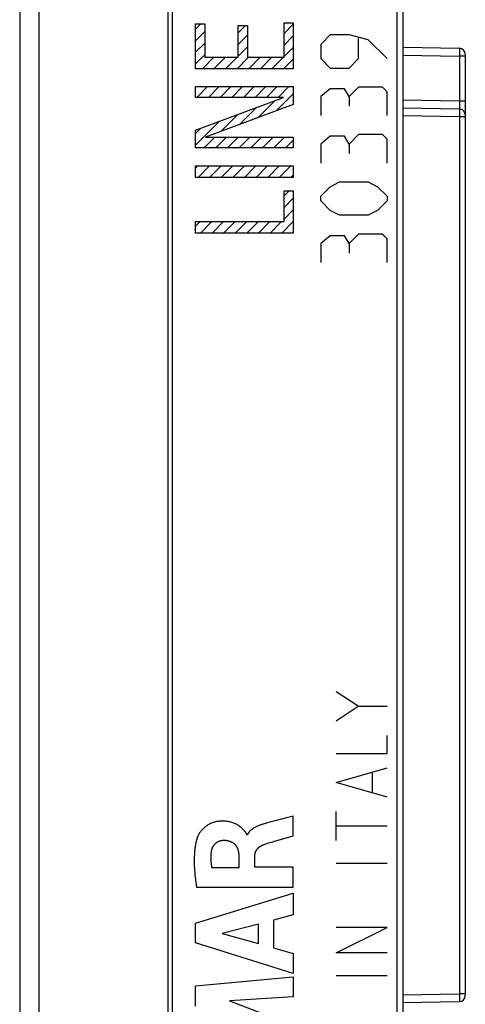
# Model space of a CAD drawing. Units: millimetres. Extents: x -56.5 to 21.4, y -26.4 to 45.8.
# Drawn here: x -56.5 to -45.1, y -11.1 to 14.1 of the extents above; entities that cross this region are included whole.
import ezdxf

# ---------------------------------------------------------------- set-up
doc = ezdxf.new("R2010")
doc.units = ezdxf.units.MM
doc.header["$LTSCALE"] = 23.1
for name, color, linetype in [('ASSI', 7, 'CONTINUOUS'), ('CURVE', 7, 'CONTINUOUS'), ('INTF_1', 7, 'CONTINUOUS'), ('LAY0001', 7, 'CONTINUOUS'), ('RACCORDO', 7, 'CONTINUOUS')]:
    doc.layers.add(name, color=color, linetype=linetype)

msp = doc.modelspace()

# ---------------------------------------------------------------- linework, layer by layer
at = {"layer": 'ASSI', "color": 7, "linetype": 'CONTINUOUS'}
for p, q in [((-46.667, 20.995), (-46.667, -20.995)), ((-46.667, 13.378), (-45.215, 13.352)), ((-45.067, 13.202), (-45.067, -10.902)), ((-45.215, 11.796), (-46.667, 11.821)), ((-46.667, -11.078), (-45.215, -11.052))]:
    msp.add_line(p, q, dxfattribs=at)
at = {"layer": 'ASSI', "color": 250, "linetype": 'CONTINUOUS'}
for p, q in [((-52.566, 17.862), (-52.566, -17.722)), ((-46.815, 17.633), (-46.815, -17.692)), ((-46.667, 13.178), (-45.215, 13.152)), ((-45.214, 13.187), (-45.215, 13.152)), ((-45.215, 13.152), (-45.215, 11.996)), ((-45.067, 13.152), (-45.215, 13.152)), ((-45.214, 13.338), (-45.214, 13.327)), ((-45.214, 13.327), (-45.214, 13.314)), ((-45.214, 13.314), (-45.214, 13.289)), ((-45.214, 13.289), (-45.214, 13.244)), ((-45.214, 13.244), (-45.214, 13.187)), ((-45.215, 11.996), (-46.667, 12.021)), ((-45.215, 11.996), (-45.214, 11.935)), ((-45.067, 11.996), (-45.215, 11.996)), ((-45.214, 11.935), (-45.214, 11.881)), ((-45.214, 11.881), (-45.214, 11.85)), ((-45.215, 11.596), (-46.667, 11.621)), ((-45.214, 11.65), (-45.215, 11.596)), ((-45.215, 11.596), (-45.215, -10.852)), ((-45.067, 11.596), (-45.215, 11.596)), ((-45.214, 11.775), (-45.214, 11.76)), ((-45.214, 11.76), (-45.214, 11.742)), ((-45.214, 11.742), (-45.214, 11.708)), ((-45.214, 11.708), (-45.214, 11.65)), ((-46.667, -10.878), (-45.215, -10.852)), ((-45.067, -10.852), (-45.215, -10.852)), ((-45.215, -10.852), (-45.214, -10.917)), ((-45.214, -10.917), (-45.214, -10.97)), ((-45.214, -10.97), (-45.214, -10.999)), ((-45.214, -10.999), (-45.214, -11.016))]:
    msp.add_line(p, q, dxfattribs=at)
for points in [[(-45.215, 13.352), (-45.215, 13.352), (-45.215, 13.351), (-45.214, 13.35), (-45.214, 13.348), (-45.214, 13.345), (-45.214, 13.342), (-45.214, 13.338)], [(-45.214, 11.85), (-45.214, 11.825), (-45.214, 11.815), (-45.214, 11.807), (-45.214, 11.801), (-45.215, 11.797), (-45.215, 11.796)], [(-45.215, 11.796), (-45.215, 11.796), (-45.214, 11.794), (-45.214, 11.792), (-45.214, 11.789), (-45.214, 11.785), (-45.214, 11.781), (-45.214, 11.775)], [(-45.214, -11.016), (-45.214, -11.03), (-45.214, -11.036), (-45.214, -11.042), (-45.214, -11.046), (-45.214, -11.05), (-45.215, -11.052), (-45.215, -11.052)]]:
    msp.add_lwpolyline(points, dxfattribs=at)
at = {"layer": 'ASSI', "color": 7, "linetype": 'CONTINUOUS'}
for centre, radius, start, end in [((-45.217, 13.202), 0.15, 0, 89), ((-45.267, 11.883), 0.2, 355, 358.2624), ((-45.217, 11.646), 0.15, 0, 89), ((-45.217, -10.902), 0.15, 271, 360)]:
    msp.add_arc(centre, radius, start, end, dxfattribs=at)
at = {"layer": 'CURVE', "color": 7, "linetype": 'CONTINUOUS'}
for p, q in [((-51.967, 13.842), (-51.832, 13.978)), ((-50.875, 13.747), (-50.689, 13.933)), ((-49.703, 13.731), (-49.468, 13.966)), ((-51.967, 13.545), (-51.732, 13.78)), ((-50.875, 13.45), (-50.64, 13.685)), ((-49.703, 13.434), (-49.468, 13.669)), ((-51.967, 13.248), (-51.732, 13.483)), ((-50.875, 13.153), (-50.64, 13.388)), ((-49.703, 13.137), (-49.468, 13.372)), ((-51.967, 12.951), (-51.732, 13.186)), ((-51.795, 12.826), (-51.501, 13.12)), ((-51.498, 12.826), (-51.204, 13.12)), ((-51.201, 12.826), (-50.907, 13.12)), ((-50.904, 12.826), (-50.61, 13.12)), ((-50.607, 12.826), (-50.313, 13.12)), ((-50.31, 12.826), (-50.016, 13.12)), ((-50.013, 12.826), (-49.719, 13.12)), ((-49.716, 12.826), (-49.468, 13.075)), ((-51.967, 12.357), (-51.956, 12.369)), ((-51.932, 12.095), (-51.659, 12.369)), ((-51.635, 12.095), (-51.362, 12.369)), ((-51.338, 12.095), (-51.065, 12.369)), ((-51.041, 12.095), (-50.768, 12.369)), ((-50.744, 12.095), (-50.471, 12.369)), ((-50.447, 12.095), (-50.174, 12.369)), ((-50.15, 12.095), (-49.877, 12.369)), ((-49.853, 12.095), (-49.58, 12.369)), ((-49.902, 11.75), (-49.468, 12.184)), ((-50.376, 11.573), (-49.933, 12.016)), ((-51.325, 11.218), (-50.881, 11.661)), ((-50.85, 11.395), (-50.407, 11.839)), ((-51.967, 10.873), (-51.356, 11.484)), ((-51.967, 11.17), (-51.83, 11.306)), ((-51.744, 10.799), (-51.471, 11.072)), ((-51.447, 10.799), (-51.174, 11.072)), ((-51.15, 10.799), (-50.877, 11.072)), ((-50.853, 10.799), (-50.58, 11.072)), ((-50.556, 10.799), (-50.283, 11.072)), ((-50.259, 10.799), (-49.986, 11.072)), ((-49.962, 10.799), (-49.689, 11.072)), ((-49.665, 10.799), (-49.468, 10.996)), ((-51.967, 10.279), (-51.908, 10.338)), ((-51.905, 10.044), (-51.611, 10.338)), ((-51.608, 10.044), (-51.314, 10.338)), ((-51.311, 10.044), (-51.017, 10.338)), ((-51.014, 10.044), (-50.72, 10.338)), ((-50.717, 10.044), (-50.423, 10.338)), ((-50.42, 10.044), (-50.126, 10.338)), ((-50.123, 10.044), (-49.829, 10.338)), ((-49.826, 10.044), (-49.532, 10.338)), ((-49.529, 10.044), (-49.468, 10.105)), ((-49.703, 9.573), (-49.577, 9.699)), ((-49.703, 9.276), (-49.468, 9.511)), ((-49.703, 8.979), (-49.468, 9.214)), ((-51.967, 8.794), (-51.847, 8.914)), ((-51.844, 8.62), (-51.55, 8.914)), ((-51.547, 8.62), (-51.253, 8.914)), ((-51.25, 8.62), (-50.956, 8.914)), ((-50.953, 8.62), (-50.659, 8.914)), ((-50.656, 8.62), (-50.362, 8.914)), ((-50.359, 8.62), (-50.065, 8.914)), ((-50.062, 8.62), (-49.768, 8.914)), ((-49.765, 8.62), (-49.468, 8.917))]:
    msp.add_line(p, q, dxfattribs=at)
at = {"layer": 'CURVE', "color": 250, "linetype": 'CONTINUOUS'}
for p, q in [((-51.967, 12.826), (-51.967, 13.978)), ((-51.967, 13.978), (-51.732, 13.978)), ((-51.732, 13.978), (-51.732, 13.12)), ((-50.875, 13.12), (-50.875, 13.933)), ((-50.875, 13.933), (-50.64, 13.933)), ((-50.64, 13.933), (-50.64, 13.12)), ((-49.703, 13.12), (-49.703, 14.002)), ((-49.703, 14.002), (-49.468, 14.002)), ((-49.468, 14.002), (-49.468, 12.826)), ((-48.524, 13.693), (-48.767, 13.45)), ((-48.039, 13.693), (-48.524, 13.693)), ((-47.553, 13.571), (-48.039, 13.693)), ((-47.796, 13.086), (-47.796, 13.612)), ((-48.767, 13.45), (-48.767, 13.086)), ((-47.067, 13.086), (-47.553, 13.571)), ((-51.732, 13.12), (-50.875, 13.12)), ((-50.64, 13.12), (-49.703, 13.12)), ((-48.767, 13.086), (-48.524, 12.843)), ((-48.039, 12.843), (-47.796, 13.086)), ((-49.468, 12.826), (-51.967, 12.826)), ((-48.524, 12.843), (-48.039, 12.843)), ((-51.967, 12.095), (-51.967, 12.369)), ((-51.967, 12.369), (-49.468, 12.369)), ((-49.468, 12.369), (-49.468, 11.912)), ((-47.796, 12.357), (-48.039, 12.114)), ((-47.189, 12.357), (-47.796, 12.357)), ((-47.067, 12.236), (-47.189, 12.357)), ((-48.524, 12.317), (-48.767, 12.114)), ((-48.767, 12.114), (-48.767, 11.629)), ((-48.16, 12.317), (-48.524, 12.317)), ((-48.039, 12.114), (-48.16, 12.317)), ((-48.039, 12.114), (-48.039, 11.871)), ((-47.067, 11.629), (-47.067, 12.236)), ((-51.967, 11.255), (-49.72, 12.095)), ((-49.72, 12.095), (-51.967, 12.095)), ((-49.468, 11.912), (-51.715, 11.072)), ((-51.967, 10.799), (-51.967, 11.255)), ((-48.524, 11.102), (-48.767, 10.9)), ((-48.16, 11.102), (-48.524, 11.102)), ((-48.039, 10.9), (-48.16, 11.102)), ((-47.796, 11.143), (-48.039, 10.9)), ((-47.189, 11.143), (-47.796, 11.143)), ((-47.067, 11.021), (-47.189, 11.143)), ((-51.715, 11.072), (-49.468, 11.072)), ((-49.468, 11.072), (-49.468, 10.799)), ((-48.767, 10.9), (-48.767, 10.414)), ((-48.039, 10.9), (-48.039, 10.657)), ((-47.067, 10.414), (-47.067, 11.021)), ((-49.468, 10.799), (-51.967, 10.799)), ((-51.967, 10.044), (-51.967, 10.338)), ((-51.967, 10.338), (-49.468, 10.338)), ((-49.468, 10.338), (-49.468, 10.044)), ((-49.468, 10.044), (-51.967, 10.044)), ((-48.524, 9.807), (-48.282, 9.929)), ((-48.282, 9.929), (-47.553, 9.929)), ((-47.553, 9.929), (-47.31, 9.807)), ((-49.703, 8.914), (-49.703, 9.699)), ((-49.703, 9.699), (-49.468, 9.699)), ((-49.468, 9.699), (-49.468, 8.62)), ((-48.767, 9.564), (-48.524, 9.807)), ((-47.31, 9.807), (-47.067, 9.564)), ((-48.767, 9.443), (-48.767, 9.564)), ((-48.524, 9.2), (-48.767, 9.443)), ((-47.067, 9.443), (-47.31, 9.2)), ((-47.067, 9.564), (-47.067, 9.443)), ((-48.282, 9.079), (-48.524, 9.2)), ((-47.553, 9.079), (-48.282, 9.079)), ((-47.31, 9.2), (-47.553, 9.079)), ((-51.967, 8.62), (-51.967, 8.914)), ((-51.967, 8.914), (-49.703, 8.914)), ((-49.468, 8.62), (-51.967, 8.62)), ((-47.796, 8.593), (-48.039, 8.35)), ((-47.189, 8.593), (-47.796, 8.593)), ((-47.067, 8.471), (-47.189, 8.593)), ((-48.524, 8.552), (-48.767, 8.35)), ((-48.767, 8.35), (-48.767, 7.864)), ((-48.16, 8.552), (-48.524, 8.552)), ((-48.039, 8.35), (-48.16, 8.552)), ((-48.039, 8.35), (-48.039, 8.107)), ((-47.067, 7.864), (-47.067, 8.471)), ((-47.81, -3.495), (-48.367, -3.124)), ((-48.367, -3.867), (-47.81, -3.495)), ((-47.81, -3.495), (-47.067, -3.495)), ((-47.067, -4.702), (-47.067, -4.238)), ((-48.367, -4.702), (-47.067, -4.702)), ((-48.367, -5.445), (-47.067, -5.074)), ((-47.439, -5.693), (-47.439, -5.198)), ((-47.067, -5.817), (-48.367, -5.445)), ((-48.367, -6.931), (-48.367, -6.188)), ((-50.066, -6.464), (-50.211, -6.503)), ((-49.897, -6.419), (-50.066, -6.464)), ((-49.643, -6.353), (-49.897, -6.419)), ((-49.474, -6.308), (-49.643, -6.353)), ((-49.474, -6.81), (-49.474, -6.308)), ((-50.641, -6.787), (-50.656, -6.787)), ((-47.067, -6.56), (-48.367, -6.56)), ((-49.854, -6.92), (-49.474, -6.81)), ((-50.862, -7.328), (-50.862, -7.626)), ((-50.452, -7.609), (-50.452, -7.329)), ((-47.067, -7.519), (-48.367, -7.519)), ((-50.862, -7.626), (-51.548, -7.626)), ((-49.474, -7.609), (-50.452, -7.609)), ((-49.474, -8.129), (-49.474, -7.609)), ((-51.973, -9.049), (-49.474, -8.282)), ((-51.944, -8.129), (-49.474, -8.129)), ((-49.474, -8.282), (-49.474, -8.832)), ((-51.973, -9.554), (-51.973, -9.049)), ((-50.359, -9.071), (-51.287, -9.311)), ((-50.359, -9.571), (-50.359, -9.071)), ((-49.474, -8.832), (-49.973, -8.967)), ((-49.973, -8.967), (-49.973, -9.677)), ((-51.287, -9.311), (-50.359, -9.571)), ((-47.067, -9.16), (-48.367, -9.16)), ((-48.367, -9.81), (-47.067, -9.16)), ((-49.474, -10.338), (-51.973, -9.554)), ((-49.973, -9.677), (-49.474, -9.821)), ((-49.474, -9.821), (-49.474, -10.338)), ((-47.067, -9.81), (-48.367, -9.81)), ((-51.973, -10.653), (-49.474, -10.42)), ((-49.474, -10.42), (-49.474, -10.93)), ((-47.067, -10.398), (-48.367, -10.398)), ((-51.973, -11.17), (-51.973, -10.653)), ((-49.474, -10.93), (-51.099, -11.037)), ((-51.099, -11.037), (-49.474, -11.658))]:
    msp.add_line(p, q, dxfattribs=at)
for points in [[(-50.721, -6.684), (-50.737, -6.665), (-50.753, -6.647), (-50.77, -6.63), (-50.787, -6.613), (-50.805, -6.597), (-50.824, -6.582), (-50.843, -6.567), (-50.863, -6.553), (-50.883, -6.539), (-50.904, -6.527), (-50.926, -6.515), (-50.948, -6.504), (-50.97, -6.494), (-50.993, -6.485), (-51.016, -6.476), (-51.039, -6.468), (-51.062, -6.461), (-51.086, -6.455), (-51.11, -6.45), (-51.137, -6.445), (-51.164, -6.44), (-51.192, -6.437), (-51.22, -6.435), (-51.248, -6.434), (-51.275, -6.433), (-51.303, -6.434), (-51.328, -6.435), (-51.352, -6.437), (-51.376, -6.44), (-51.4, -6.443), (-51.424, -6.447), (-51.448, -6.452), (-51.472, -6.458), (-51.495, -6.464), (-51.519, -6.472), (-51.542, -6.48), (-51.564, -6.489), (-51.587, -6.499), (-51.609, -6.509), (-51.63, -6.52), (-51.651, -6.533), (-51.672, -6.546), (-51.692, -6.559), (-51.712, -6.574), (-51.731, -6.589), (-51.749, -6.605), (-51.767, -6.621), (-51.785, -6.638), (-51.802, -6.656), (-51.818, -6.674), (-51.83, -6.689), (-51.842, -6.705), (-51.854, -6.721), (-51.865, -6.737), (-51.875, -6.753), (-51.885, -6.77), (-51.895, -6.787), (-51.903, -6.805), (-51.911, -6.823), (-51.918, -6.841)], [(-50.211, -6.503), (-50.231, -6.508), (-50.251, -6.514), (-50.271, -6.52), (-50.291, -6.526), (-50.309, -6.532), (-50.327, -6.539), (-50.345, -6.546), (-50.363, -6.553), (-50.381, -6.56), (-50.398, -6.568), (-50.415, -6.576), (-50.433, -6.585), (-50.444, -6.59), (-50.455, -6.596), (-50.466, -6.603), (-50.477, -6.609), (-50.488, -6.616), (-50.498, -6.623), (-50.509, -6.63), (-50.519, -6.637), (-50.529, -6.645), (-50.539, -6.653), (-50.548, -6.661), (-50.558, -6.67), (-50.565, -6.677), (-50.573, -6.684), (-50.58, -6.692), (-50.587, -6.7), (-50.593, -6.708), (-50.6, -6.716), (-50.606, -6.724), (-50.612, -6.733), (-50.617, -6.741), (-50.623, -6.75), (-50.628, -6.759), (-50.633, -6.768), (-50.637, -6.778), (-50.641, -6.787)], [(-50.656, -6.787), (-50.657, -6.778), (-50.66, -6.77), (-50.663, -6.762), (-50.667, -6.754), (-50.671, -6.746), (-50.676, -6.738), (-50.681, -6.731), (-50.687, -6.724), (-50.692, -6.717), (-50.698, -6.71), (-50.721, -6.684)], [(-51.918, -6.841), (-51.927, -6.869), (-51.936, -6.897), (-51.944, -6.925), (-51.952, -6.954), (-51.959, -6.982), (-51.965, -7.011), (-51.97, -7.04), (-51.975, -7.07), (-51.98, -7.099), (-51.984, -7.128), (-51.987, -7.157), (-51.992, -7.204), (-51.996, -7.25), (-51.999, -7.296), (-52.001, -7.343), (-52.002, -7.389), (-52.003, -7.436), (-52.003, -7.482), (-52.001, -7.536), (-52, -7.59), (-51.997, -7.644), (-51.993, -7.698), (-51.989, -7.752), (-51.984, -7.806), (-51.978, -7.871), (-51.97, -7.935), (-51.962, -8), (-51.953, -8.064), (-51.944, -8.129)], [(-51.562, -7.217), (-51.561, -7.208), (-51.56, -7.198), (-51.558, -7.189), (-51.556, -7.179), (-51.554, -7.17), (-51.551, -7.16), (-51.548, -7.151), (-51.545, -7.142), (-51.542, -7.132), (-51.539, -7.123), (-51.535, -7.114), (-51.531, -7.105), (-51.526, -7.096), (-51.522, -7.088), (-51.517, -7.079), (-51.512, -7.071), (-51.507, -7.062), (-51.501, -7.054), (-51.496, -7.046), (-51.49, -7.038), (-51.483, -7.031), (-51.477, -7.023), (-51.47, -7.016), (-51.463, -7.009), (-51.456, -7.003), (-51.449, -6.996), (-51.441, -6.99), (-51.433, -6.984), (-51.425, -6.979), (-51.417, -6.973), (-51.408, -6.968), (-51.4, -6.963), (-51.391, -6.958), (-51.382, -6.954), (-51.373, -6.95), (-51.364, -6.946), (-51.355, -6.943), (-51.346, -6.939), (-51.336, -6.936), (-51.327, -6.934), (-51.317, -6.931), (-51.308, -6.929), (-51.298, -6.927), (-51.288, -6.926), (-51.279, -6.924), (-51.269, -6.924), (-51.26, -6.923), (-51.25, -6.923)], [(-51.25, -6.923), (-51.237, -6.923), (-51.223, -6.923), (-51.21, -6.924), (-51.196, -6.925), (-51.183, -6.927), (-51.17, -6.929), (-51.157, -6.931), (-51.143, -6.934), (-51.13, -6.937), (-51.117, -6.941), (-51.104, -6.945), (-51.092, -6.949), (-51.081, -6.953), (-51.072, -6.957), (-51.062, -6.961), (-51.052, -6.965), (-51.042, -6.97), (-51.033, -6.975), (-51.024, -6.98), (-51.014, -6.986), (-51.006, -6.992), (-50.997, -6.998), (-50.988, -7.004), (-50.98, -7.011), (-50.972, -7.018), (-50.965, -7.025), (-50.957, -7.033), (-50.95, -7.041), (-50.944, -7.049), (-50.938, -7.057), (-50.932, -7.065), (-50.926, -7.074), (-50.92, -7.083), (-50.915, -7.092), (-50.91, -7.101), (-50.906, -7.111), (-50.901, -7.12), (-50.897, -7.13), (-50.893, -7.14), (-50.89, -7.15), (-50.887, -7.16), (-50.884, -7.17), (-50.88, -7.183), (-50.877, -7.196), (-50.874, -7.209), (-50.871, -7.222), (-50.869, -7.235), (-50.867, -7.248), (-50.866, -7.261), (-50.864, -7.275), (-50.863, -7.288), (-50.863, -7.301), (-50.862, -7.315), (-50.862, -7.328)], [(-50.452, -7.329), (-50.452, -7.321), (-50.452, -7.313), (-50.451, -7.305), (-50.451, -7.297), (-50.45, -7.289), (-50.449, -7.281), (-50.447, -7.273), (-50.446, -7.265), (-50.444, -7.257), (-50.442, -7.249), (-50.44, -7.242), (-50.437, -7.234), (-50.435, -7.226), (-50.432, -7.219), (-50.429, -7.211), (-50.425, -7.204), (-50.422, -7.197), (-50.418, -7.19), (-50.414, -7.183), (-50.41, -7.176), (-50.405, -7.169), (-50.401, -7.162), (-50.396, -7.156), (-50.391, -7.149), (-50.385, -7.143), (-50.379, -7.136), (-50.373, -7.129), (-50.367, -7.123), (-50.361, -7.117), (-50.354, -7.111), (-50.347, -7.105), (-50.34, -7.099), (-50.333, -7.094), (-50.326, -7.088), (-50.319, -7.083), (-50.311, -7.078), (-50.302, -7.072), (-50.294, -7.067), (-50.285, -7.063), (-50.277, -7.058), (-50.268, -7.053), (-50.259, -7.049), (-50.25, -7.045), (-50.241, -7.042), (-50.232, -7.038)], [(-50.232, -7.038), (-50.198, -7.026), (-50.164, -7.014), (-50.13, -7.002), (-50.096, -6.991), (-50.062, -6.981), (-50.027, -6.97), (-49.993, -6.96)], [(-49.993, -6.96), (-49.924, -6.94), (-49.854, -6.92)], [(-51.548, -7.626), (-51.551, -7.608), (-51.554, -7.589), (-51.556, -7.571), (-51.559, -7.552), (-51.561, -7.534), (-51.563, -7.515), (-51.565, -7.497), (-51.567, -7.478), (-51.568, -7.46), (-51.569, -7.441), (-51.57, -7.422), (-51.571, -7.404), (-51.571, -7.385), (-51.571, -7.366), (-51.571, -7.348), (-51.571, -7.329), (-51.57, -7.31), (-51.569, -7.292), (-51.568, -7.273), (-51.566, -7.255), (-51.564, -7.236), (-51.562, -7.217)]]:
    msp.add_lwpolyline(points, dxfattribs=at)
at = {"layer": 'INTF_1', "color": 7, "linetype": 'CONTINUOUS'}
for p, q in [((-50.875, 13.12), (-50.875, 13.933)), ((-50.875, 13.933), (-50.64, 13.933)), ((-50.64, 13.933), (-50.64, 13.12)), ((-49.703, 13.12), (-49.703, 14.002)), ((-49.703, 14.002), (-49.467, 14.002)), ((-49.467, 14.002), (-49.467, 12.826)), ((-51.732, 13.12), (-50.875, 13.12)), ((-50.64, 13.12), (-49.703, 13.12)), ((-49.467, 12.826), (-51.967, 12.826)), ((-51.967, 12.369), (-49.467, 12.369)), ((-49.467, 12.369), (-49.467, 11.912)), ((-51.967, 11.255), (-49.72, 12.095)), ((-49.72, 12.095), (-51.967, 12.095)), ((-49.467, 11.912), (-51.715, 11.072)), ((-51.715, 11.072), (-49.467, 11.072)), ((-49.467, 11.072), (-49.467, 10.799)), ((-49.467, 10.799), (-51.967, 10.799)), ((-51.967, 10.338), (-49.467, 10.338)), ((-49.467, 10.338), (-49.467, 10.044)), ((-49.467, 10.044), (-51.967, 10.044)), ((-49.703, 8.914), (-49.703, 9.699)), ((-49.703, 9.699), (-49.467, 9.699)), ((-49.467, 9.699), (-49.467, 8.62)), ((-51.967, 8.914), (-49.703, 8.914)), ((-49.467, 8.62), (-51.967, 8.62))]:
    msp.add_line(p, q, dxfattribs=at)
at = {"layer": 'LAY0001', "color": 7, "linetype": 'CONTINUOUS'}
for p, q in [((-52.667, -26.4), (-52.667, 26.4)), ((-56.467, 25.813), (-56.467, -25.813))]:
    msp.add_line(p, q, dxfattribs=at)
at = {"layer": 'LAY0001', "color": 250, "linetype": 'CONTINUOUS'}
msp.add_line((-55.981, 25.813), (-55.981, -25.813), dxfattribs=at)
at = {"layer": 'RACCORDO', "color": 7, "linetype": 'CONTINUOUS'}
for p, q in [((-46.667, 20.995), (-46.667, -20.995)), ((-46.667, 13.378), (-45.215, 13.352)), ((-45.067, 13.202), (-45.067, -10.902)), ((-45.215, 11.796), (-46.667, 11.821)), ((-46.667, -11.078), (-45.215, -11.052))]:
    msp.add_line(p, q, dxfattribs=at)
at = {"layer": 'RACCORDO', "color": 250, "linetype": 'CONTINUOUS'}
for p, q in [((-52.566, 17.862), (-52.566, -17.722)), ((-46.815, 17.633), (-46.815, -17.692)), ((-46.667, 13.178), (-45.215, 13.152)), ((-45.214, 13.187), (-45.215, 13.152)), ((-45.215, 13.152), (-45.215, 11.996)), ((-45.067, 13.152), (-45.215, 13.152)), ((-45.214, 13.338), (-45.214, 13.327)), ((-45.214, 13.327), (-45.214, 13.314)), ((-45.214, 13.314), (-45.214, 13.289)), ((-45.214, 13.289), (-45.214, 13.244)), ((-45.214, 13.244), (-45.214, 13.187)), ((-45.215, 11.996), (-46.667, 12.021)), ((-45.215, 11.996), (-45.214, 11.935)), ((-45.067, 11.996), (-45.215, 11.996)), ((-45.214, 11.935), (-45.214, 11.881)), ((-45.214, 11.881), (-45.214, 11.85)), ((-45.215, 11.596), (-46.667, 11.621)), ((-45.214, 11.65), (-45.215, 11.596)), ((-45.215, 11.596), (-45.215, -10.852)), ((-45.067, 11.596), (-45.215, 11.596)), ((-45.214, 11.775), (-45.214, 11.76)), ((-45.214, 11.76), (-45.214, 11.742)), ((-45.214, 11.742), (-45.214, 11.708)), ((-45.214, 11.708), (-45.214, 11.65)), ((-46.667, -10.878), (-45.215, -10.852)), ((-45.067, -10.852), (-45.215, -10.852)), ((-45.215, -10.852), (-45.214, -10.917)), ((-45.214, -10.917), (-45.214, -10.97)), ((-45.214, -10.97), (-45.214, -10.999)), ((-45.214, -10.999), (-45.214, -11.016))]:
    msp.add_line(p, q, dxfattribs=at)
for points in [[(-45.215, 13.352), (-45.215, 13.352), (-45.215, 13.351), (-45.214, 13.35), (-45.214, 13.348), (-45.214, 13.345), (-45.214, 13.342), (-45.214, 13.338)], [(-45.214, 11.85), (-45.214, 11.825), (-45.214, 11.815), (-45.214, 11.807), (-45.214, 11.801), (-45.215, 11.797), (-45.215, 11.796)], [(-45.215, 11.796), (-45.215, 11.796), (-45.214, 11.794), (-45.214, 11.792), (-45.214, 11.789), (-45.214, 11.785), (-45.214, 11.781), (-45.214, 11.775)], [(-45.214, -11.016), (-45.214, -11.03), (-45.214, -11.036), (-45.214, -11.042), (-45.214, -11.046), (-45.214, -11.05), (-45.215, -11.052), (-45.215, -11.052)]]:
    msp.add_lwpolyline(points, dxfattribs=at)
at = {"layer": 'RACCORDO', "color": 7, "linetype": 'CONTINUOUS'}
for centre, radius, start, end in [((-45.217, 13.202), 0.15, 0, 89), ((-45.267, 11.883), 0.2, 355, 358.2624), ((-45.217, 11.646), 0.15, 0, 89), ((-45.217, -10.902), 0.15, 271, 360)]:
    msp.add_arc(centre, radius, start, end, dxfattribs=at)

doc.saveas('drawing.dxf')
